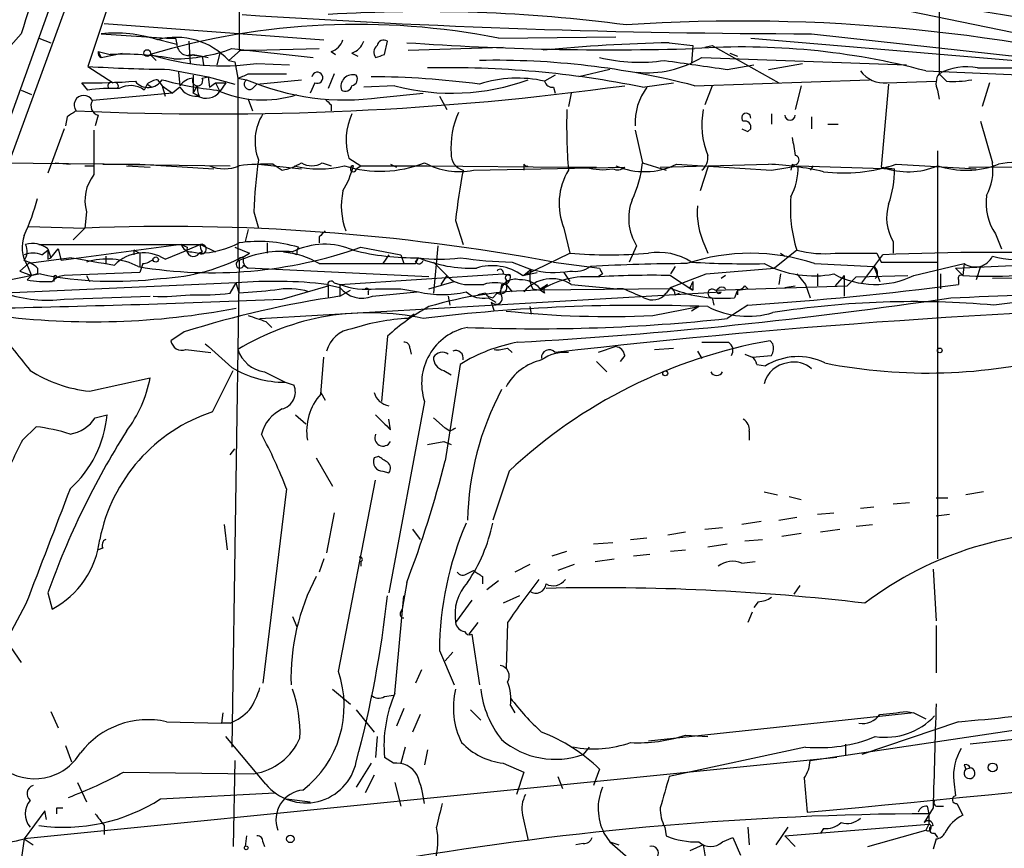
# Model space of a CAD drawing. Extents: x 0 to 880, y 11 to 878.
# Drawn here: x 78 to 134, y 379 to 426 of the extents above; entities that cross this region are included whole.
import ezdxf

# ---------------------------------------------------------------- set-up
doc = ezdxf.new("R2010")
doc.units = 0
doc.header["$MEASUREMENT"] = 0
doc.layers.add('MAIN', color=5, linetype='CONTINUOUS')

msp = doc.modelspace()

# ---------------------------------------------------------------- linework, layer by layer
at = {"layer": 'MAIN'}
for p, q in [((66.3787, 387.6886), (99.822, 478.8746)), ((62.3993, 378.3753), (90.5933, 456.7766)), ((130.7253, 451.612), (130.6407, 423.164)), ((90.678, 438.658), (90.678, 424.5186)), ((83.566, 428.1593), (82.042, 423.5873)), ((123.3593, 427.9053), (146.304, 423.164)), ((82.9733, 426.0426), (95.504, 425.1113)), ((78.232, 425.45), (77.6393, 424.7726)), ((79.248, 425.196), (79.9253, 424.942)), ((82.804, 425.45), (86.5293, 425.196)), ((85.7673, 425.196), (87.122, 424.8573)), ((87.0373, 425.196), (87.122, 424.8573)), ((87.7993, 425.0266), (87.884, 423.7566)), ((98.9753, 424.2646), (99.1447, 425.0266)), ((105.4947, 425.196), (112.1833, 425.2806)), ((119.888, 425.196), (140.0387, 423.5026)), ((123.3593, 425.45), (144.1873, 423.164)), ((90.7627, 424.5186), (90.0853, 423.926)), ((90.2547, 424.6033), (94.9113, 424.0953)), ((90.678, 424.5186), (91.5247, 424.5186)), ((91.5247, 424.5186), (95.25, 424.6033)), ((100.33, 424.5186), (105.7487, 424.688)), ((115.2313, 424.942), (116.586, 424.7726)), ((116.586, 424.7726), (116.5013, 423.7566)), ((117.2633, 424.688), (117.6867, 424.7726)), ((117.6867, 424.7726), (121.4967, 422.656)), ((82.6347, 424.434), (82.804, 424.0953)), ((82.6347, 424.434), (83.312, 424.2646)), ((82.804, 424.0953), (83.9893, 424.3493)), ((85.598, 424.2646), (85.9367, 423.926)), ((87.7993, 424.2646), (88.5613, 424.18)), ((88.0533, 424.2646), (88.5613, 424.18)), ((88.5613, 424.18), (88.9, 424.0953)), ((88.5613, 424.18), (88.646, 423.672)), ((89.5773, 424.3493), (89.408, 423.672)), ((90.0853, 423.926), (90.424, 423.8413)), ((95.9273, 424.434), (96.1813, 424.2646)), ((97.1127, 424.3493), (97.4513, 424.18)), ((117.094, 424.0953), (128.778, 423.672)), ((118.7027, 424.3493), (119.126, 424.18)), ((82.042, 423.5873), (83.4813, 422.656)), ((86.6987, 423.418), (88.9, 422.9946)), ((90.424, 423.8413), (90.5933, 422.91)), ((91.694, 423.7566), (93.5567, 423.672)), ((111.8447, 423.418), (110.0667, 422.9946)), ((118.5333, 423.418), (120.0573, 423.672)), ((120.904, 423.418), (122.8513, 423.7566)), ((129.8787, 423.3333), (150.1987, 422.4866)), ((132.842, 423.5026), (136.0593, 423.5026)), ((86.0213, 422.8253), (86.2753, 422.4866)), ((87.2067, 423.2486), (87.2913, 422.4866)), ((88.0533, 423.0793), (88.0533, 422.0633)), ((88.5613, 422.91), (88.9, 422.9946)), ((88.9, 422.9946), (90.424, 422.5713)), ((88.9, 422.9946), (88.9847, 422.402)), ((90.5933, 422.91), (91.1013, 422.8253)), ((90.5933, 422.91), (90.5933, 412.496)), ((91.186, 423.164), (93.3873, 423.164)), ((91.694, 422.5713), (94.234, 422.8253)), ((96.0967, 423.164), (95.758, 422.3173)), ((108.712, 423.0793), (108.1193, 422.7406)), ((116.6707, 422.4866), (126.6613, 422.8253)), ((131.064, 422.7406), (130.6407, 423.164)), ((78.232, 422.2326), (78.8247, 421.9786)), ((82.042, 422.2326), (81.7033, 422.656)), ((85.4287, 422.5713), (85.2593, 422.2326)), ((85.4287, 422.5713), (85.2593, 422.2326)), ((85.4287, 422.5713), (85.6827, 422.402)), ((86.2753, 422.4866), (86.868, 422.0633)), ((86.2753, 422.4866), (86.4447, 421.894)), ((87.2913, 422.402), (86.868, 422.0633)), ((88.0533, 422.0633), (88.3073, 422.4866)), ((88.9847, 422.402), (89.3233, 422.656)), ((89.3233, 422.656), (89.916, 422.656)), ((89.3233, 422.656), (89.5773, 422.148)), ((89.916, 422.656), (89.5773, 422.148)), ((91.44, 422.3173), (91.694, 422.5713)), ((94.996, 422.656), (94.742, 422.0633)), ((99.568, 422.4866), (97.79, 422.402)), ((108.6273, 422.402), (108.712, 422.0633)), ((113.7073, 422.402), (115.4853, 422.656)), ((117.6867, 422.4866), (117.2633, 421.386)), ((122.7667, 422.4866), (122.428, 421.132)), ((127.762, 422.5713), (127.3387, 417.83)), ((127.6773, 422.656), (130.4713, 422.7406)), ((130.556, 422.2326), (130.6407, 421.7246)), ((133.5193, 422.656), (133.096, 421.3013)), ((86.868, 422.0633), (82.296, 421.64)), ((88.392, 421.894), (88.0533, 422.0633)), ((91.186, 421.7246), (91.44, 421.0473)), ((98.7213, 421.8093), (101.1767, 422.0633)), ((102.108, 421.894), (102.5313, 421.132)), ((109.6433, 422.0633), (109.474, 421.3013)), ((95.9273, 421.386), (95.9273, 421.0473)), ((80.8567, 420.7086), (80.772, 420.2006)), ((82.6347, 420.7933), (82.4653, 420.2006)), ((121.0733, 420.878), (121.0733, 420.2853)), ((123.3593, 420.7086), (123.3593, 420.0313)), ((80.6873, 420.0313), (79.756, 417.4913)), ((119.7187, 419.862), (119.888, 420.0313)), ((124.2907, 420.2853), (124.8833, 420.2853)), ((133.0113, 420.4546), (133.6887, 418.084)), ((113.284, 419.9466), (113.7073, 418.084)), ((50.6307, 418.338), (85.0053, 417.9993)), ((96.9433, 418.338), (97.6207, 417.9146)), ((130.556, 418.7613), (130.556, 395.478)), ((80.1793, 418.084), (81.026, 417.9993)), ((81.8727, 417.9146), (82.3807, 417.9146)), ((82.8887, 417.9993), (90.17, 417.9146)), ((84.2433, 417.9146), (85.598, 417.83)), ((85.0053, 417.9993), (89.2387, 417.7453)), ((91.7787, 417.9993), (94.234, 417.7453)), ((92.6253, 417.9993), (93.1333, 417.6606)), ((95.4193, 418.084), (95.9273, 417.9146)), ((97.3667, 417.7453), (97.6207, 417.9146)), ((97.6207, 417.9146), (101.4307, 417.9146)), ((99.314, 417.9993), (99.6527, 417.83)), ((101.4307, 417.9146), (109.474, 417.83)), ((104.0553, 417.6606), (112.6913, 417.83)), ((106.934, 417.9993), (106.934, 417.6606)), ((109.474, 417.83), (111.0827, 417.83)), ((113.7073, 418.084), (115.062, 417.6606)), ((114.7233, 417.83), (120.904, 417.9993)), ((115.6547, 417.9993), (121.0733, 417.6606)), ((117.4327, 417.83), (117.0093, 416.4753)), ((121.0733, 417.6606), (122.5973, 417.9146)), ((122.2587, 417.9993), (122.174, 417.6606)), ((122.5973, 417.9146), (128.1007, 417.7453)), ((123.444, 417.9146), (123.2747, 417.6606)), ((127.3387, 417.83), (128.1007, 417.7453)), ((128.1853, 417.9993), (132.7573, 417.7453)), ((132.334, 417.83), (153.924, 417.9993)), ((81.9573, 415.29), (81.8727, 414.3586)), ((91.5247, 415.29), (91.7787, 414.3586)), ((78.6553, 414.4433), (81.8727, 414.3586)), ((81.8727, 414.3586), (81.1953, 413.6813)), ((103.0393, 414.782), (103.4627, 413.4273)), ((109.22, 414.3586), (109.5587, 412.9193)), ((91.186, 414.274), (91.0167, 413.5966)), ((95.25, 413.8506), (95.25, 413.512)), ((133.858, 414.02), (134.1967, 413.1733)), ((79.248, 413.4273), (88.4767, 413.4273)), ((87.376, 413.4273), (80.518, 412.496)), ((87.376, 413.4273), (87.7147, 413.258)), ((88.4767, 413.4273), (87.7147, 413.0886)), ((88.4767, 413.4273), (89.3233, 413.004)), ((90.424, 413.258), (91.2707, 412.9193)), ((92.2867, 413.512), (92.2867, 412.9193)), ((97.6207, 413.258), (99.9067, 412.8346)), ((102.0233, 413.3426), (101.7693, 410.6333)), ((113.3687, 413.3426), (112.9453, 412.4113)), ((117.2633, 413.3426), (117.4327, 412.9193)), ((128.016, 413.5966), (128.016, 412.9193)), ((81.1107, 412.6653), (78.6553, 412.3266)), ((79.4173, 412.8346), (79.756, 413.0886)), ((79.756, 413.1733), (79.9253, 412.6653)), ((79.756, 412.5806), (79.9253, 412.6653)), ((79.9253, 412.6653), (80.3487, 413.1733)), ((80.3487, 413.1733), (80.518, 412.496)), ((83.058, 412.75), (83.058, 412.3266)), ((84.6667, 413.0886), (84.6667, 412.8346)), ((85.0053, 412.9193), (85.0053, 412.1573)), ((86.4447, 412.5806), (87.7147, 413.0886)), ((87.9687, 413.004), (88.392, 412.9193)), ((88.5613, 413.004), (88.392, 412.9193)), ((93.218, 413.004), (93.726, 412.9193)), ((93.98, 412.8346), (93.726, 412.9193)), ((99.2293, 412.8346), (98.8907, 412.3266)), ((99.9067, 412.8346), (100.076, 412.3266)), ((100.7533, 412.4113), (100.9227, 412.6653)), ((100.7533, 412.3266), (100.9227, 412.6653)), ((106.934, 411.6493), (109.5587, 412.9193)), ((122.5127, 413.0886), (121.2427, 412.0726)), ((121.5813, 412.9193), (121.8353, 412.75)), ((126.238, 411.226), (127.4233, 412.8346)), ((127.0847, 412.9193), (127.3387, 412.4113)), ((78.1473, 411.9033), (78.6553, 412.3266)), ((78.5707, 412.242), (78.8247, 411.6493)), ((85.1747, 412.3266), (85.0053, 411.8186)), ((90.678, 412.496), (90.2547, 384.7253)), ((90.932, 412.242), (91.186, 412.0726)), ((95.25, 412.3266), (100.076, 412.3266)), ((101.7693, 412.4113), (102.5313, 411.6493)), ((106.2567, 412.4113), (107.3573, 411.988)), ((108.6273, 412.4113), (111.252, 412.0726)), ((115.57, 412.1573), (115.316, 411.734)), ((123.5287, 412.3266), (126.9153, 412.1573)), ((126.9153, 412.1573), (127.254, 411.3106)), ((127.3387, 412.4113), (130.556, 412.4113)), ((129.2013, 411.6493), (132.08, 412.3266)), ((131.572, 412.0726), (137.16, 412.3266)), ((132.08, 412.3266), (131.9953, 411.6493)), ((133.0113, 412.1573), (132.7573, 411.3953)), ((79.3327, 411.734), (77.6393, 411.3953)), ((78.1473, 411.9033), (78.8247, 411.6493)), ((78.5707, 411.3953), (78.8247, 411.6493)), ((79.1633, 411.734), (78.8247, 411.6493)), ((79.1633, 412.0726), (79.1633, 411.734)), ((80.0947, 411.5646), (80.0947, 411.3106)), ((85.0053, 411.8186), (80.6873, 411.6493)), ((81.9573, 411.6493), (82.1267, 411.3106)), ((81.9573, 411.6493), (82.1267, 411.3106)), ((101.5153, 411.5646), (91.186, 412.0726)), ((96.4353, 411.1413), (105.7487, 411.734)), ((102.5313, 411.6493), (102.1927, 411.1413)), ((105.7487, 411.734), (106.172, 411.6493)), ((106.8493, 411.6493), (107.696, 411.8186)), ((107.3573, 411.988), (106.934, 411.6493)), ((109.22, 411.8186), (109.5587, 411.3106)), ((111.4213, 411.734), (111.1673, 411.5646)), ((115.316, 410.972), (117.348, 411.734)), ((115.316, 411.6493), (116.586, 410.8026)), ((117.348, 411.734), (121.2427, 412.0726)), ((118.4487, 411.6493), (118.1947, 411.48)), ((121.5813, 411.734), (121.4967, 411.1413)), ((122.5127, 411.734), (123.0207, 411.1413)), ((123.698, 411.734), (123.698, 411.0566)), ((125.222, 411.6493), (124.714, 411.0566)), ((125.222, 411.6493), (125.222, 410.464)), ((125.3913, 411.0566), (125.8993, 411.5646)), ((125.8993, 411.5646), (128.8627, 411.6493)), ((130.7253, 411.734), (130.7253, 410.8873)), ((131.572, 412.0726), (131.9953, 411.6493)), ((149.6907, 411.5646), (133.6887, 411.48)), ((90.5087, 411.226), (77.3007, 410.6333)), ((90.17, 410.6333), (90.5087, 411.226)), ((90.678, 410.6333), (90.5087, 411.226)), ((93.1333, 410.2946), (95.758, 411.0566)), ((95.6733, 411.1413), (96.4353, 410.972)), ((95.758, 411.0566), (95.758, 410.3793)), ((95.758, 411.0566), (95.758, 410.3793)), ((96.0967, 411.226), (96.4353, 411.1413)), ((96.4353, 411.1413), (96.4353, 410.464)), ((101.5153, 410.8873), (102.9547, 411.3106)), ((103.7167, 411.1413), (104.648, 411.1413)), ((105.664, 411.1413), (105.5793, 410.6333)), ((105.918, 411.3953), (105.918, 411.1413)), ((105.918, 411.1413), (106.2567, 410.718)), ((107.8653, 410.8873), (108.2887, 411.1413)), ((109.6433, 411.1413), (112.268, 410.8873)), ((115.316, 410.972), (115.062, 410.6333)), ((116.4167, 410.972), (116.586, 410.8026)), ((116.586, 411.3106), (116.586, 410.8026)), ((117.856, 410.8026), (125.3913, 411.0566)), ((119.5493, 411.0566), (119.7187, 410.8873)), ((119.5493, 411.0566), (119.7187, 410.8873)), ((121.8353, 410.972), (122.428, 411.0566)), ((123.0207, 411.1413), (123.2747, 410.3793)), ((131.7413, 411.3953), (131.7413, 411.1413)), ((80.6873, 410.2946), (85.598, 410.464)), ((91.8633, 409.194), (118.1947, 410.718)), ((96.4353, 410.464), (97.028, 410.8026)), ((98.044, 410.718), (98.044, 410.5486)), ((98.298, 410.464), (100.838, 410.718)), ((98.4673, 410.8873), (99.9067, 410.8873)), ((99.9067, 410.8873), (100.9227, 410.718)), ((102.616, 410.464), (102.7007, 409.956)), ((104.7327, 410.6333), (104.3093, 410.5486)), ((105.41, 410.6333), (105.156, 410.3793)), ((107.442, 410.8873), (107.8653, 410.8026)), ((115.4007, 410.8873), (107.696, 410.8026)), ((108.1193, 410.6333), (107.8653, 410.8026)), ((112.6067, 410.8873), (112.268, 410.8873)), ((115.57, 410.5486), (115.824, 410.6333)), ((119.126, 410.8026), (118.9567, 410.3793)), ((119.126, 410.8026), (119.7187, 410.8873)), ((119.126, 410.8026), (119.126, 410.5486)), ((104.902, 410.3793), (105.3253, 410.1253)), ((105.0713, 410.1253), (105.2407, 409.6173)), ((107.2727, 409.8713), (107.3573, 409.448)), ((114.3, 409.3633), (116.9247, 409.8713)), ((116.9247, 409.8713), (116.5013, 409.6173)), ((117.6867, 410.3793), (117.7713, 409.956)), ((119.7187, 409.956), (118.5333, 409.194)), ((100.6687, 409.448), (100.33, 409.194)), ((92.202, 409.0246), (92.5407, 408.686)), ((87.5453, 408.432), (86.7833, 407.924)), ((99.1447, 408.178), (98.806, 404.4526)), ((121.158, 407.7546), (120.9887, 407.924)), ((87.63, 407.416), (89.0693, 407.2466)), ((100.4147, 407.5006), (100.4993, 407.162)), ((106.0027, 407.5006), (106.2567, 407.2466)), ((112.1833, 407.5853), (111.1673, 407.2466)), ((112.6913, 407.0773), (112.4373, 406.7386)), ((114.3847, 407.416), (115.4853, 407.5006)), ((116.84, 407.3313), (117.094, 406.908)), ((119.5493, 407.162), (119.9727, 406.9926)), ((119.9727, 406.9926), (121.0733, 407.0773)), ((95.3347, 404.876), (95.504, 406.9926)), ((103.2933, 406.5693), (102.4467, 401.066)), ((111.0827, 406.7386), (111.6753, 406.146)), ((120.2267, 406.5693), (120.7347, 406.4846)), ((89.154, 403.86), (90.3393, 406.2306)), ((92.1173, 406.146), (93.3027, 405.5533)), ((102.362, 406.2306), (102.7853, 405.9766)), ((82.1267, 405.0453), (85.598, 405.8073)), ((93.3027, 405.5533), (93.8107, 405.384)), ((95.3347, 404.9606), (95.5887, 404.5373)), ((101.2613, 404.4526), (99.2293, 393.5306)), ((82.4653, 403.5213), (83.1427, 403.6906)), ((93.8953, 403.6906), (94.488, 403.1826)), ((99.314, 402.844), (99.2293, 403.4366)), ((101.7693, 403.5213), (102.4467, 402.9286)), ((78.3167, 402.2513), (79.0787, 403.0133)), ((102.7007, 402.7593), (102.4467, 402.9286)), ((119.8033, 402.7593), (119.8033, 402.2513)), ((101.4307, 401.9973), (102.362, 402.1666)), ((102.362, 402.1666), (102.7853, 401.9973)), ((90.17, 401.4046), (90.424, 401.7433)), ((95.0807, 401.2353), (96.012, 399.6266)), ((98.6367, 401.32), (98.3827, 401.2353)), ((98.8907, 400.4733), (99.2293, 400.3886)), ((106.0873, 400.4733), (105.156, 397.6793)), ((96.3507, 389.0433), (98.4673, 399.9653)), ((93.3873, 399.4573), (92.0327, 388.366)), ((120.65, 399.288), (121.412, 399.1186)), ((133.1807, 399.288), (132.1647, 399.1186)), ((122.0893, 399.034), (122.7667, 398.8646)), ((128.016, 398.6106), (128.9473, 398.6953)), ((130.4713, 398.9493), (131.1487, 398.9493)), ((96.0967, 398.1026), (95.6733, 395.8166)), ((123.698, 398.018), (124.6293, 398.1026)), ((126.1533, 398.3566), (126.9153, 398.4413)), ((120.4807, 397.5946), (119.38, 397.4253)), ((121.4967, 397.6793), (122.5127, 397.8486)), ((130.4713, 397.9333), (131.2333, 398.018)), ((89.8313, 397.4253), (90.0007, 395.986)), ((100.584, 397.1713), (101.0073, 396.5786)), ((115.1467, 396.8326), (116.1627, 397.002)), ((117.2633, 397.1713), (118.2793, 397.256)), ((122.7667, 396.9173), (121.666, 396.748)), ((123.8673, 397.002), (124.968, 397.1713)), ((125.8993, 397.3406), (126.8307, 397.4253)), ((110.9133, 396.3246), (112.014, 396.4093)), ((113.03, 396.5786), (113.9613, 396.6633)), ((119.5493, 396.494), (120.5653, 396.5786)), ((82.8887, 396.0706), (82.6347, 395.986)), ((108.5427, 395.6473), (109.3893, 395.9013)), ((115.316, 395.9013), (116.1627, 395.986)), ((117.4327, 396.1553), (118.5333, 396.3246)), ((95.504, 395.478), (95.25, 394.716)), ((97.6207, 395.3086), (97.6207, 395.0546)), ((110.998, 395.3086), (112.0987, 395.478)), ((113.1993, 395.6473), (114.1307, 395.732)), ((119.38, 395.224), (120.142, 395.3086)), ((103.7167, 394.6313), (104.0553, 394.8006)), ((107.2727, 395.1393), (106.426, 394.716)), ((109.8127, 395.1393), (108.8813, 394.8006)), ((130.302, 394.8853), (130.4713, 391.922)), ((100.2453, 394.1233), (99.9913, 392.5993)), ((104.5633, 394.462), (104.5633, 394.0386)), ((105.4947, 394.208), (104.8173, 393.7)), ((122.682, 393.954), (122.3433, 393.446)), ((79.756, 393.5306), (80.01, 392.5993)), ((99.568, 387.7733), (100.076, 393.3613)), ((103.9707, 393.1073), (103.0393, 391.8373)), ((106.68, 393.3613), (105.7487, 392.938)), ((120.3113, 393.0226), (120.0573, 392.684)), ((78.486, 392.8533), (76.2, 388.62)), ((99.9067, 392.43), (99.9913, 392.5993)), ((119.9727, 392.43), (119.7187, 391.8373)), ((93.726, 392.176), (93.98, 391.5833)), ((200.152, 391.922), (132.4187, 384.8946)), ((104.3093, 391.8373), (103.8013, 391.16)), ((106.0027, 391.8373), (105.918, 389.2126)), ((130.4713, 391.668), (130.4713, 388.9586)), ((103.9707, 391.16), (104.394, 388.2813)), ((77.6393, 390.398), (78.232, 389.5513)), ((102.108, 390.2286), (102.9547, 388.2813)), ((102.87, 390.144), (102.4467, 389.636)), ((101.092, 389.128), (100.7533, 388.366)), ((96.012, 388.0273), (97.028, 387.1806)), ((98.9753, 387.604), (99.4833, 387.6886)), ((123.2747, 383.9633), (147.828, 387.604)), ((97.3667, 386.842), (98.3827, 385.572)), ((100.076, 386.9266), (99.6527, 385.9106)), ((103.886, 386.842), (104.4787, 386.2493)), ((106.172, 387.096), (106.426, 386.6726)), ((79.9253, 386.7573), (80.3487, 385.826)), ((89.7467, 386.6726), (89.662, 386.08)), ((101.0073, 386.588), (100.584, 385.572)), ((129.2013, 386.6726), (114.046, 385.064)), ((128.778, 386.7573), (129.2013, 386.6726)), ((129.2013, 386.6726), (129.8787, 386.334)), ((86.5293, 386.1646), (89.662, 386.08)), ((90.17, 386.08), (89.662, 386.08)), ((131.7413, 386.1646), (126.238, 384.302)), ((92.202, 382.6086), (89.916, 385.318)), ((98.552, 385.318), (98.4673, 384.1326)), ((116.1627, 385.4026), (117.4327, 385.318)), ((80.772, 384.81), (81.1107, 383.8786)), ((100.1607, 384.7253), (99.9067, 383.794)), ((101.4307, 384.556), (101.2613, 383.7093)), ((110.6593, 384.7253), (110.3207, 384.302)), ((123.0207, 384.7253), (115.2313, 383.032)), ((125.3067, 384.8946), (125.3067, 384.2173)), ((124.7987, 384.1326), (78.4013, 379.476)), ((99.4833, 383.794), (98.9753, 384.1326)), ((90.424, 383.9633), (90.3393, 379.0526)), ((98.2133, 383.794), (97.3667, 382.4393)), ((105.7487, 383.794), (106.934, 383.286)), ((111.252, 383.4553), (110.9133, 382.524)), ((132.08, 383.7093), (132.1647, 383.4553)), ((132.1647, 383.4553), (132.4187, 383.54)), ((84.074, 383.286), (91.5247, 383.2013)), ((98.3827, 383.1166), (97.8747, 382.1006)), ((106.934, 383.286), (106.5107, 382.016)), ((108.8813, 383.032), (109.1353, 382.3546)), ((122.936, 382.9473), (123.1053, 381)), ((81.4493, 382.6933), (81.9573, 381.5926)), ((99.568, 382.6933), (99.9067, 381.3386)), ((131.4873, 382.778), (131.572, 381.9313)), ((86.1907, 381.762), (92.71, 382.1006)), ((93.3873, 381.762), (94.742, 381.5926)), ((80.264, 381.254), (80.6027, 381.254)), ((130.302, 381.254), (129.794, 380.4073)), ((129.9633, 381.3386), (130.048, 380.9153)), ((130.556, 381.3386), (130.8947, 381.3386)), ((131.6567, 381.508), (131.9953, 380.8306)), ((79.5867, 381.0846), (78.4013, 379.476)), ((79.6713, 380.5766), (79.5867, 381.0846)), ((106.8493, 380.8306), (107.188, 379.3913)), ((130.048, 380.9153), (130.048, 380.3226)), ((82.9733, 380.238), (82.9733, 379.73)), ((114.9773, 380.1533), (115.062, 379.6453)), ((119.7187, 380.1533), (119.8033, 379.1373)), ((122.0047, 380.1533), (121.3273, 379.1373)), ((121.8353, 379.6453), (130.048, 380.3226)), ((124.0367, 380.0686), (123.8673, 379.8146)), ((130.048, 380.3226), (129.8787, 379.984)), ((91.1013, 379.6453), (91.0167, 379.0526)), ((111.506, 379.8146), (111.8447, 379.3066)), ((118.2793, 379.3066), (118.872, 379.5606)), ((118.872, 379.5606), (119.2953, 378.5446)), ((121.8353, 379.6453), (122.428, 379.0526)), ((126.5767, 379.0526), (129.8787, 379.984)), ((130.3867, 379.8146), (130.556, 379.5606)), ((78.4013, 379.476), (78.232, 378.2906)), ((78.4013, 379.476), (78.9093, 379.1373)), ((92.0327, 379.3066), (92.1173, 379.0526)), ((110.3207, 379.222), (109.8973, 379.1373)), ((111.8447, 379.3066), (112.3527, 379.1373)), ((111.8447, 379.3066), (113.03, 378.2906)), ((117.1787, 379.1373), (116.4167, 378.7986)), ((117.1787, 379.1373), (117.4327, 377.6133)), ((130.4713, 379.476), (130.302, 378.8833))]:
    msp.add_line(p, q, dxfattribs=at)
for centre, radius in [((85.4286, 424.3493), 0.1893), ((85.9155, 412.5595), 0.1496), ((130.683, 407.3737), 0.1338), ((115.0055, 406.0614), 0.1411), ((133.6963, 383.5554), 0.2558), ((93.5989, 379.476), 0.2116), ((91.0801, 378.968), 0.1058)]:
    msp.add_circle(centre, radius, dxfattribs=at)
for centre, radius, start, end in [((163.0954, 398.8929), 88.9217, 154.044672, 162.623043), ((101.1919, 337.9462), 88.7709, 82.501839, 93.50942), ((121.7609, 352.5459), 75.0331, 70.633404, 82.225707), ((123.9712, 924.2834), 498.8338, 266.192605, 269.929718), ((119.3638, 326.6521), 99.5242, 74.901371, 93.795353), ((97.4318, 384.4524), 41.5337, 78.80616, 106.55408), ((83.608, 417.6375), 7.8538, 72.10466, 95.87574), ((87.0685, 421.142), 4.1051, 42.70182, 104.7793), ((86.7833, 552.1959), 127.0002, 269.885409, 270.114592), ((95.6311, 425.4077), 1.0177, 286.91979, 343.0678), ((96.8163, 425.323), 1.0178, 286.93056, 343.06944), ((98.933, 424.702), 0.3875, 56.88812, 169.50206), ((86.9371, 433.592), 9.5814, 270.09329, 290.25838), ((87.7852, 424.8714), 0.6633, 181.21796, 293.83709), ((98.8484, 424.3916), 0.4827, 127.88123, 217.86457), ((111.8774, 590.5957), 166.0616, 265.983319, 271.654049), ((117.9369, 317.5819), 107.3942, 91.443615, 95.290428), ((119.4221, 383.9013), 40.7949, 75.14811, 93.86723), ((82.8887, 424.3493), 0.2678, 161.55828, 251.55828), ((84.1169, 409.5832), 14.7034, 78.8799, 93.13807), ((89.7589, 437.3659), 13.7462, 252.38044, 278.09261), ((56.3988, 551.1724), 133.8594, 288.316974, 288.54617), ((105.3115, 378.6774), 45.2579, 75.464, 91.16162), ((113.566, 433.9428), 10.1157, 256.77634, 278.0198), ((113.9483, 429.3172), 6.0962, 264.54434, 301.06498), ((243.7562, 1312.6782), 898.0337, 261.7553062, 261.9844874), ((87.3424, 505.25), 81.8345, 266.286369, 269.549314), ((102.5738, 367.234), 56.2802, 78.59034, 91.16381), ((127.4947, 424.2984), 1.6525, 215.73397, 276.34402), ((132.2069, 420.3065), 3.2586, 78.7611, 118.72721), ((85.4842, 423.3063), 0.9258, 217.6633, 328.69981), ((86.0807, 421.8683), 0.9588, 93.55173, 132.8445), ((91.4426, 441.5615), 19.4357, 254.58155, 263.99106), ((88.134, 421.8674), 1.0457, 94.42602, 143.69226), ((88.3073, 422.7661), 0.2919, 150.46691, 29.53309), ((89.3719, 426.5787), 3.8667, 288.41386, 297.98001), ((91.2707, 422.5713), 0.3053, 123.70048, 303.68486), ((96.7447, 436.0675), 14.3946, 246.91786, 277.89255), ((95.1371, 422.9382), 0.3155, 243.43495, 169.70165), ((97.155, 422.4443), 0.6694, 71.56234, 198.43766), ((97.0421, 422.8676), 0.3875, 280.49794, 33.11188), ((98.0187, 374.8186), 48.1764, 82.3956, 89.76856), ((102.8415, 434.726), 12.6696, 255.02637, 290.06374), ((106.5618, 415.941), 6.9757, 77.09853, 108.10534), ((131.3651, 422.6286), 0.9008, 143.5321, 206.07864), ((131.4444, 428.547), 5.8189, 266.25169, 280.48495), ((89.1712, 592.7709), 171.9009, 267.397144, 277.864081), ((82.254, 457.7636), 35.1119, 269.10133, 274.07855), ((83.3544, 413.387), 8.9424, 87.01547, 98.43927), ((83.3967, 422.4549), 0.2182, 67.18418, 219.08622), ((83.5659, 422.4549), 0.2182, 320.91378, 112.81582), ((84.4746, 421.1704), 1.3206, 53.54487, 119.71582), ((88.2227, 422.9949), 1.1041, 212.47955, 274.39433), ((89.2391, 422.3174), 0.947, 169.70814, 206.55693), ((92.0248, 428.0591), 6.3872, 245.81418, 287.82532), ((96.7317, 422.5572), 0.3875, 236.88812, 349.50206), ((108.5596, 422.8508), 0.4539, 194.05155, 278.5782), ((116.6859, 420.3588), 3.4056, 143.13347, 182.66253), ((81.8098, 421.376), 0.5533, 28.50136, 216.44534), ((88.7911, 422.777), 1.0069, 241.28145, 321.33841), ((180.4079, 506.2052), 119.7133, 224.885409, 225.114592), ((82.7829, 421.3437), 0.57, 148.67765, 254.93002), ((142.4064, 420.2009), 33.0302, 178.38466, 184.41088), ((121.7332, 420.2481), 4.6395, 169.01703, 202.03762), ((165.7933, 293.8665), 152.6537, 123.578078, 123.807241), ((94.5533, 419.3094), 2.9688, 148.10549, 200.8384), ((100.3093, 419.3892), 3.5263, 155.02649, 197.34356), ((107.4693, 418.9785), 4.6999, 155.02928, 184.71707), ((119.6311, 420.6524), 0.2585, 353.69163, 229.92765), ((122.1317, 420.8074), 0.2966, 182.72356, 357.27553), ((161.8793, 504.6316), 94.6752, 243.327151, 243.556307), ((119.5635, 420.1301), 0.3392, 343.06616, 106.93384), ((717.3802, 418.6766), 635.0008, 179.8854085, 180.1145915), ((376.3391, 461.3396), 257.4985, 189.345902, 189.575088), ((103.71, 418.5525), 0.9255, 177.55401, 254.50273), ((116.5576, 418.3663), 0.8864, 307.23833, 9.15308), ((122.378, 418.2418), 0.2702, 243.80472, 79.33475), ((89.8314, 419.8618), 2.1233, 246.49917, 293.49835), ((92.2013, 405.3192), 12.6872, 88.08484, 96.89592), ((115.6503, 414.7146), 24.1325, 171.56794, 178.63374), ((92.5534, 420.8105), 3.2028, 280.43141, 301.64946), ((95.25, 423.6084), 5.8729, 255.81374, 284.18626), ((94.8267, 419.036), 1.1214, 238.09427, 301.9014), ((91.8594, 419.2707), 5.5075, 329.49817, 345.7455), ((98.7375, 424.4184), 6.8187, 252.51956, 291.7237), ((97.1974, 417.7453), 0.1693, 90.03384, 0), ((103.251, 421.7837), 4.2008, 241.72862, 281.03816), ((107.1034, 418.0842), 0.1895, 206.61914, 296.51097), ((111.4213, 420.8342), 3.1452, 252.7766, 280.86193), ((112.2891, 418.2955), 0.6151, 243.43495, 310.82758), ((113.8269, 421.7326), 4.1567, 246.70874, 296.08608), ((106.9803, 418.826), 6.7678, 335.01395, 353.70562), ((120.1355, 400.5079), 17.5083, 77.12525, 87.48428), ((118.8924, 417.8573), 3.7053, 332.32983, 0.88607), ((125.1798, 426.9143), 9.408, 263.02115, 288.63042), ((128.8837, 421.7945), 4.2249, 249.77775, 293.31683), ((121.7047, 417.7672), 6.396, 341.26931, 359.80382), ((132.1708, 422.9091), 5.2491, 252.08317, 290.71267), ((130.7254, 417.6607), 2.9934, 331.25847, 8.12956), ((135.1703, 412.0183), 6.0892, 62.23769, 100.81907), ((84.2858, 415.9249), 2.4135, 142.12585, 195.25179), ((131.9264, 412.0036), 29.0204, 168.75926, 174.50611), ((112.6494, 415.7556), 3.703, 149.03943, 202.16401), ((67.8257, 418.938), 11.6992, 334.6839, 345.71859), ((100.5019, 415.6147), 3.9911, 167.54749, 200.92486), ((130.3449, 415.5017), 8.1955, 175.5569, 197.12406), ((136.5278, 415.7954), 3.2062, 172.36651, 213.62365), ((115.8893, 414.9112), 2.9688, 159.1616, 211.89451), ((121.4329, 415.2969), 4.6049, 175.86926, 205.11258), ((130.2587, 414.9393), 2.6139, 162.77608, 210.90887), ((86.522, 293.4686), 120.9794, 79.471793, 92.202449), ((80.2753, 413.2676), 1.9894, 160.38918, 211.0339), ((180.0943, 329.345), 119.7487, 134.885409, 135.114591), ((77.6771, 413.0314), 0.9006, 323.52454, 26.07852), ((78.867, 412.0303), 1.448, 52.12502, 105.25512), ((89.1351, 437.3488), 25.5416, 260.50268, 289.404), ((87.9328, 413.5803), 0.5774, 195.36477, 273.56457), ((88.0628, 413.1075), 0.3792, 156.6189, 330.24387), ((88.2423, 418.2014), 5.2842, 271.62339, 297.44761), ((88.5279, 413.1577), 0.2744, 240.31468, 100.75304), ((88.9419, 413.3002), 0.4823, 164.71883, 217.89166), ((91.7935, 405.6806), 7.9104, 73.31477, 98.10665), ((95.5531, 409.2932), 4.1362, 66.57732, 116.21442), ((94.446, 412.9616), 0.483, 142.14062, 195.24471), ((78.9093, 411.3535), 1.5658, 71.06863, 108.93137), ((206.7559, 412.8346), 127.0002, 179.885409, 180.114592), ((104.5194, 541.1122), 130.5625, 259.671528, 260.764919), ((85.2137, 410.6397), 2.2983, 57.61542, 135.80033), ((42.516, 328.364), 94.6305, 63.32033, 63.54954), ((85.7054, 422.8775), 11.4078, 272.43815, 299.19934), ((90.8473, 412.4113), 0.2678, 71.55828, 161.55828), ((93.1851, 406.8516), 6.1761, 84.97565, 113.94958), ((91.3556, 412.496), 0.4562, 158.21492, 248.1706), ((92.5626, 407.6517), 5.3923, 60.10725, 83.01877), ((100.6562, 426.9251), 14.2623, 255.96463, 271.07067), ((102.108, 420.2465), 7.6733, 261.1139, 278.8861), ((103.9231, 419.8866), 7.8198, 247.43745, 272.21037), ((106.8319, 436.5363), 24.1319, 261.56797, 268.63418), ((111.8024, 439.5351), 26.7102, 265.18138, 274.8184), ((114.6211, 409.5112), 3.4563, 57.04375, 99.57815), ((119.888, 401.4664), 11.4542, 71.46714, 108.53286), ((124.1215, 419.6107), 6.7176, 256.14352, 275.06014), ((125.8994, 1005.6187), 592.7006, 269.8854085, 270.1145819), ((133.8479, 258.6616), 154.3068, 83.537828, 92.386213), ((132.7029, 413.2279), 1.0956, 235.35115, 334.13664), ((135.1023, 418.0973), 5.531, 255.19216, 280.85587), ((77.9961, 410.8694), 1.6763, 45.8701, 76.01184), ((83.1283, 408.659), 3.9308, 62.87107, 107.33185), ((85.1153, 413.2836), 0.9588, 273.55173, 312.8445), ((90.7203, 412.2843), 0.2159, 101.29952, 348.70048), ((100.4147, 581.6265), 169.3002, 269.885375, 270.114592), ((100.9438, 412.5595), 0.2414, 217.88123, 344.74904), ((105.1138, 409.2369), 2.9718, 54.26846, 107.4082), ((109.8181, 413.5855), 1.7021, 261.23388, 302.95528), ((116.5479, 313.0248), 99.3023, 90.173442, 93.350665), ((119.6775, 466.3398), 54.022, 266.62937, 271.03149), ((123.4863, 417.7156), 6.0898, 242.24159, 280.81801), ((126.6982, 411.7862), 0.4299, 314.58537, 59.67162), ((83.5418, 432.6692), 21.3541, 258.63203, 277.12568), ((80.7507, 410.676), 0.9754, 93.72694, 139.41145), ((80.1794, 411.5647), 0.0846, 359.93227, 180.06765), ((103.642, 412.6041), 1.4647, 220.68361, 272.92335), ((105.5793, 411.8186), 0.1893, 333.46201, 153.42141), ((105.7346, 411.5787), 0.4431, 260.83106, 9.16894), ((106.045, 411.5223), 0.1796, 45, 225), ((108.501, 411.5224), 1.2348, 157.84877, 210.95182), ((108.6457, 416.8234), 5.0041, 255.08009, 280.51253), ((110.591, 406.4175), 5.1632, 85.47882, 121.86435), ((114.2569, 355.5349), 56.1244, 88.91873, 93.32879), ((195.9766, 454.2233), 94.6305, 206.45046, 206.67967), ((126.9979, 416.1514), 5.0124, 241.79989, 296.07787), ((131.9107, 411.4799), 0.1894, 63.46201, 206.53799), ((133.547, 437.6251), 26.0221, 266.58142, 279.86814), ((79.6296, 417.117), 5.8188, 259.51505, 273.74831), ((92.6637, 385.1281), 26.1867, 83.4005, 94.72042), ((95.9274, 411.1412), 0.1894, 26.60565, 206.53799), ((97.9778, 415.2265), 4.3667, 249.31434, 276.43626), ((97.7053, 411.9596), 1.6088, 217.86999, 291.61821), ((105.283, 409.0666), 2.1697, 72.98231, 107.01769), ((105.5794, 410.9719), 0.3786, 243.42141, 26.57859), ((106.4259, 410.5863), 0.8479, 72.56294, 176.82242), ((106.7828, 409.9983), 1.4008, 39.39445, 94.2086), ((108.5311, 409.3777), 2.085, 57.76275, 139.99634), ((108.458, 410.8026), 0.3787, 116.55828, 206.55828), ((115.0199, 410.5065), 0.5517, 4.3764, 57.53996), ((201.1413, 368.8213), 94.6305, 153.32033, 153.54954), ((118.237, 410.6756), 0.2994, 45, 135), ((119.0833, 411.3535), 0.5526, 274.43211, 327.49779), ((119.0833, 411.3535), 0.5526, 274.43211, 327.49779), ((108.0017, 590.3682), 180.7923, 273.715897, 277.545224), ((-4.233, 4049.4914), 3641.6358, 272.1331883, 272.4024853), ((79.7562, 418.0849), 7.8458, 251.76158, 276.81568), ((86.2751, 424.28), 13.8253, 267.89507, 276.68284), ((104.5499, 354.4996), 56.5496, 98.25015, 107.49979), ((88.4759, 425.4661), 14.9292, 267.7278, 276.51569), ((134.0188, -97.2796), 509.7587, 94.648117, 94.877301), ((93.5266, 407.1447), 3.7479, 72.44106, 102.58452), ((97.9593, 410.8026), 0.1197, 315.03384, 134.96616), ((102.2774, 416.3908), 5.8323, 256.56896, 283.43009), ((107.9636, 388.0517), 22.7525, 90.67389, 106.46388), ((104.6056, 411.8182), 1.4691, 228.49342, 281.63959), ((105.1983, 410.9295), 0.5518, 212.46323, 265.60368), ((105.3394, 410.3652), 0.3598, 221.82267, 48.17733), ((-13.7915, 114.3294), 322.371, 66.686244, 66.915443), ((114.2758, 411.2623), 1.0069, 241.28145, 321.33841), ((118.2671, 418.2524), 7.9032, 248.73467, 275.00573), ((117.6867, 410.6248), 0.2455, 46.40281, 270), ((118.0677, 410.7603), 0.1339, 108.46201, 341.57859), ((144.9886, 319.4026), 91.2453, 78.897005, 97.060294), ((59.071, 1239.9387), 830.343, 271.2287742, 272.351045), ((107.1718, 399.4462), 11.8608, 118.48358, 132.59217), ((113.5728, 307.0944), 102.8494, 87.849205, 96.922504), ((91.5254, 676.1076), 268.6912, 273.215196, 278.516711), ((158.2986, -21.2911), 431.397, 90.997129, 96.600409), ((119.7124, 414.2891), 4.9713, 242.70509, 286.90513), ((129.207, 357.8589), 52.2968, 84.99084, 98.85358), ((82.3383, 452.0997), 43.0947, 262.60645, 280.92896), ((98.1131, 395.0423), 14.4795, 77.78494, 121.28807), ((176.3714, 663.2012), 267.7503, 251.448775, 251.677951), ((111.7636, 464.0936), 54.789, 263.87529, 272.6534), ((712.7296, 915.505), 813.2055, 218.5452135, 218.7743943), ((100.8306, 397.4483), 11.7564, 92.44046, 108.43603), ((107.7097, 508.5537), 99.9475, 267.710368, 276.216916), ((97.3139, 406.9226), 1.6907, 96.83456, 166.01143), ((104.3674, 405.4798), 3.2716, 101.47239, 198.29926), ((87.4131, 408.014), 0.6362, 188.13265, 289.93617), ((428.1424, 788.077), 509.7504, 228.253272, 228.482455), ((100.1183, 407.5429), 0.2994, 351.87802, 98.12198), ((108.332, 398.3964), 9.6013, 100.42115, 121.65438), ((126.063, 379.1486), 29.2194, 100.00081, 133.12921), ((117.856, 788.839), 381.0005, 269.885409, 270.114592), ((118.3218, 407.3737), 0.5518, 327.51368, 57.53677), ((120.2873, 407.5195), 0.9019, 330.63809, 15.11025), ((92.4328, 408.074), 1.9536, 199.68243, 260.70643), ((102.2773, 406.6541), 0.6104, 56.30212, 146.32295), ((103.0393, 406.929), 0.4365, 345.98286, 112.82283), ((105.4101, 409.3646), 1.9559, 265.03153, 287.63642), ((108.3733, 406.9821), 0.4297, 37.98724, 189.9292), ((109.2674, 405.0352), 2.221, 84.66264, 126.38129), ((112.0988, 406.9928), 0.5985, 8.11656, 81.88344), ((129.9799, 436.141), 30.0634, 258.76258, 284.81684), ((102.5102, 406.9574), 0.7417, 177.27994, 258.47496), ((108.6392, 403.7877), 3.1129, 102.79154, 150.94826), ((119.6758, 406.5266), 0.5525, 4.43211, 57.49779), ((122.1805, 405.0863), 1.5775, 96.39835, 165.97521), ((122.5789, 403.553), 3.4634, 63.5548, 122.17302), ((122.3856, 405.2993), 1.4072, 46.2179, 105.70435), ((82.853, 412.5514), 7.5412, 236.94759, 264.47319), ((93.2868, 411.4056), 5.8523, 238.79497, 270.15567), ((117.9407, 406.3153), 0.3787, 206.55828, 333.43495), ((78.2882, 407.2311), 7.4472, 323.0964, 348.97796), ((92.8888, 404.9983), 0.9993, 284.16139, 22.70322), ((97.7243, 402.7593), 3.1923, 138.46558, 189.15663), ((99.4295, 405.2723), 1.0922, 196.58167, 259.43803), ((120.2946, 397.3264), 16.5816, 151.92564, 178.78051), ((76.5709, 404.3307), 6.6029, 312.43252, 354.43688), ((92.1698, 394.711), 9.6333, 108.24386, 168.82129), ((94.1415, 401.9913), 2.2737, 116.32163, 164.73339), ((310.528, 614.9296), 299.3187, 224.888779, 225.117975), ((80.6592, 404.7347), 2.1758, 279.70518, 326.10544), ((119.1258, 402.8439), 0.6827, 352.88227, 60.23951), ((77.9651, 393.1997), 9.8766, 71.94589, 83.52604), ((123.697, 377.8703), 46.6482, 147.7546, 160.38425), ((68.6625, 389.9946), 26.4737, 20.9429, 28.40948), ((98.8907, 402.3783), 0.4708, 153.44039, 333.43495), ((145.2, 318.184), 94.6529, 116.450487, 116.679643), ((92.5059, 394.416), 16.2088, 151.09245, 160.61475), ((98.8907, 401.0237), 0.5503, 157.38654, 270), ((14.208, 274.1391), 152.6538, 56.192749, 56.421911), ((98.9176, 400.6465), 0.4046, 320.39571, 55.85035), ((41.9235, 416.4364), 62.4444, 339.063853, 345.750476), ((1730.7881, -238.8571), 1768.9433, 158.8478982, 159.0770765), ((121.1714, 390.0388), 19.0643, 156.92761, 179.42957), ((96.04, 399.385), 9.3068, 325.5728, 348.37736), ((138.5982, 376.8127), 20.2149, 87.11598, 127.08967), ((77.5597, 397.1795), 5.1944, 298.14574, 353.35712), ((83.2272, 396.24), 0.3785, 116.55151, 206.58536), ((97.5783, 395.4356), 0.1339, 288.46201, 108.42141), ((118.8521, 393.9442), 1.3844, 67.58452, 126.67124), ((103.4588, 394.9429), 0.4044, 214.1262, 309.61332), ((188.9592, 521.6312), 152.6259, 236.200557, 236.42974), ((106.1111, 388.6352), 12.4748, 152.15478, 181.62565), ((105.6765, 392.2992), 2.6773, 137.05389, 189.93447), ((159.5905, 354.9032), 65.0829, 142.755387, 145.424382), ((108.6124, 394.7809), 0.8472, 241.18121, 324.80353), ((107.6114, 394.1063), 0.5965, 235.40144, 353.48265), ((111.2476, 263.104), 130.716, 83.340176, 91.334199), ((36.7587, 400.1506), 62.7543, 344.97166, 353.789097), ((120.2264, 394.5472), 1.527, 273.18732, 303.68486), ((100.076, 392.303), 0.2117, 143.12469, 270), ((103.5897, 391.8797), 0.552, 184.40507, 265.59493), ((103.8437, 391.4564), 0.3225, 203.21025, 293.19392), ((90.5698, 387.0861), 6.1032, 307.89754, 18.70421), ((105.4896, 388.7793), 0.6093, 327.35573, 81.53479), ((87.6394, 389.3097), 4.3904, 325.80139, 344.16915), ((86.5229, 385.5069), 7.6313, 357.94537, 19.28519), ((107.3477, 386.9632), 4.4379, 166.12658, 206.55408), ((110.0183, 388.6248), 5.5717, 186.15611, 218.60167), ((103.3771, 387.4346), 2.8153, 353.09232, 21.1544), ((98.6487, 388.1363), 0.6245, 225.79798, 301.53177), ((106.4618, 384.7824), 7.5146, 156.54622, 184.96063), ((117.7637, 396.3178), 14.5527, 217.19975, 227.59582), ((120.5924, 516.439), 130.7506, 274.891462, 280.245581), ((88.5749, 389.5601), 3.8282, 294.6243, 314.764), ((1612.0376, 341.893), 1482.2583, 178.2491594, 178.478346), ((85.4655, 381.4326), 4.8502, 77.32999, 142.47895), ((126.2655, 387.2576), 1.1939, 260.51243, 325.88668), ((127.5492, 389.1797), 3.9006, 261.90584, 316.67354), ((124.6017, 417.4076), 30.9335, 274.91869, 277.75913), ((-12.4385, 1842.5757), 1467.8473, 275.298349, 277.1568201), ((90.9857, 386.6085), 3.4496, 278.98938, 336.50567), ((108.7247, 388.7535), 4.729, 229.66745, 289.72432), ((104.558, 376.6467), 9.5481, 45.48627, 69.19104), ((113.4407, 393.7433), 8.7736, 267.31696, 288.07417), ((123.7985, 393.158), 8.4685, 264.73017, 292.21287), ((106.2354, 387.7308), 3.9668, 223.91834, 262.95238), ((110.8966, 391.1232), 6.5037, 259.64882, 289.14898), ((134.338, 383.1094), 2.8699, 147.75527, 186.63099), ((78.9935, 385.9855), 3.0738, 232.71144, 328.65615), ((94.4806, 384.4787), 2.9478, 219.37652, 348.25399), ((99.6526, 382.4393), 1.3653, 29.74228, 97.12345), ((121.4538, 384.0059), 1.8214, 324.46525, 358.65981), ((132.3809, 383.2303), 0.312, 133.85735, 83.04126), ((132.1647, 383.4553), 0.2678, 18.44172, 108.44172), ((71.4688, 406.5913), 26.4958, 290.94731, 298.40774), ((94.6131, 380.6185), 6.7074, 7.62067, 21.86597), ((559.4901, 255.1393), 462.3012, 163.940011, 164.169187), ((79.0646, 382.0527), 0.4962, 108.23778, 229.15076), ((114.3477, 381.22), 3.1703, 157.38069, 206.3153), ((80.6517, 390.4193), 10.2776, 262.1501, 302.61139), ((94.4949, 380.5629), 1.7162, 95.89297, 199.71356), ((108.7119, 381.1692), 1.8931, 153.42953, 190.30322), ((131.6144, 381.7197), 0.2158, 101.33076, 281.29952), ((79.6289, 380.9153), 1.1708, 139.39552, 220.60448), ((-4.4359, 381.0847), 84.7001, 359.885409, 0.114524), ((440.7592, 296.1866), 349.0698, 165.852143, 166.081342), ((116.9538, 381.1891), 2.2314, 178.33336, 207.65713), ((129.8956, 380.8898), 0.4539, 81.4218, 165.94845), ((130.556, 381.5503), 0.2116, 143.12469, 270), ((252.0042, 507.5465), 211.6103, 216.756617, 216.985854), ((130.8653, 195.1468), 185.7703, 90.252075, 99.646085), ((125.3913, 381.4516), 1.0978, 252.03542, 313.95556), ((132.9693, 378.8406), 2.2156, 116.07931, 153.92069), ((98.2469, 379.3384), 3.7807, 342.57103, 12.44744), ((124.1424, 381.4449), 1.3803, 265.6083, 311.2609), ((130.0178, 380.2319), 0.2843, 1.22959, 141.91294), ((130.0057, 380.1321), 0.1951, 229.38596, 77.48075), ((130.3059, 380.0186), 0.2194, 91.01837, 291.60745), ((91.7363, 379.3489), 0.2994, 351.87802, 98.12198), ((110.3884, 379.6708), 0.4539, 261.4218, 345.94845), ((116.7945, 383.882), 4.5772, 247.75903, 271.63), ((130.387, 380.1529), 0.6821, 277.09897, 330.26658), ((76.3273, 387.6441), 8.4273, 272.01287, 284.24715), ((114.2239, 378.6717), 0.3921, 327.3271, 103.7492), ((117.602, 380.0262), 0.9882, 226.73446, 313.26554)]:
    msp.add_arc(centre, radius, start, end, dxfattribs=at)

doc.saveas('drawing.dxf')
